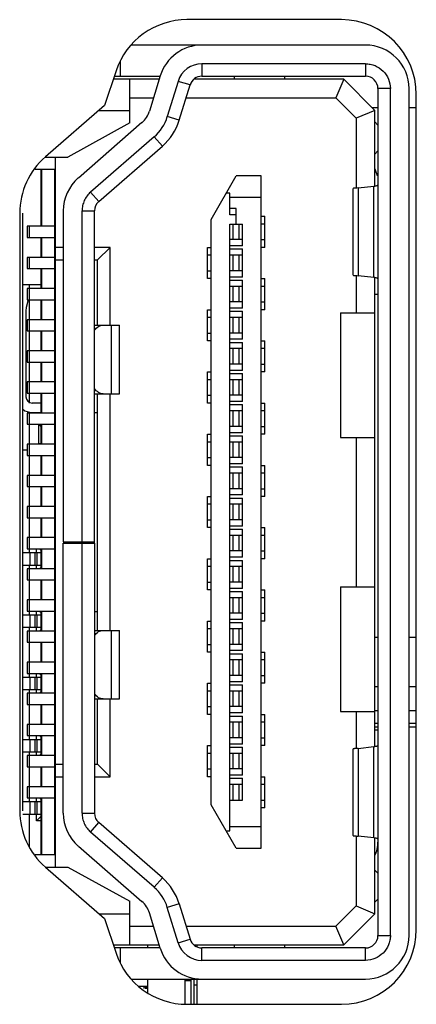
# Model space of a CAD drawing. Units: millimetres. Extents: x -1626 to 6674, y 0 to 4032.
# Drawn here: x 2173 to 2179, y 1605 to 1620 of the extents above; entities that cross this region are included whole.
import ezdxf

# ---------------------------------------------------------------- set-up
doc = ezdxf.new("R2010")
doc.units = ezdxf.units.MM
for name, color, linetype in [('004_036_0001DXF_CONTINUOUS_LINE', 7, 'Continuous'), ('004_036_0002DXF_CONTINUOUS_LINE', 7, 'Continuous'), ('004_036_0004DXF_CONTINUOUS_LINE', 7, 'Continuous'), ('K65VD-BO9051DXF_CONTINUOUS_LINE', 7, 'Continuous'), ('L75EG-CS2350DXF_CONTINUOUS_LINE', 7, 'Continuous'), ('T_958_BOARD_DXF_CONTINUOUS_LINE', 7, 'Continuous'), ('WANGKOU_STP_DXF_CONTINUOUS_LINE', 7, 'Continuous')]:
    doc.layers.add(name, color=color, linetype=linetype)

msp = doc.modelspace()

# ---------------------------------------------------------------- linework, layer by layer
at = {"layer": '004_036_0001DXF_CONTINUOUS_LINE', "color": 0, "linetype": 'Continuous'}
for p, q in [((2173.039, 1614.122), (2173.039, 1614.132)), ((2173.039, 1613.942), (2173.039, 1613.622)), ((2173.084, 1613.907), (2173.049, 1613.942)), ((2172.789, 1613.532), (2172.856, 1613.532)), ((2173.039, 1613.632), (2173.084, 1613.632)), ((2172.889, 1613.442), (2172.889, 1613.122)), ((2172.889, 1612.942), (2172.889, 1612.622)), ((2172.889, 1612.442), (2172.889, 1612.122)), ((2172.889, 1611.942), (2172.889, 1611.882)), ((2173.009, 1611.882), (2173.009, 1611.942)), ((2173.059, 1611.942), (2173.084, 1611.917)), ((2172.789, 1611.882), (2173.084, 1611.882)), ((2172.909, 1611.682), (2172.909, 1611.882)), ((2172.989, 1611.682), (2172.989, 1611.882)), ((2173.02, 1611.682), (2173.02, 1611.882)), ((2172.789, 1611.682), (2173.084, 1611.682)), ((2172.889, 1611.682), (2172.889, 1611.622)), ((2173.009, 1611.622), (2173.009, 1611.682)), ((2173.059, 1611.622), (2173.084, 1611.648)), ((2172.889, 1611.442), (2172.889, 1611.122)), ((2172.789, 1610.882), (2173.084, 1610.882)), ((2172.889, 1610.942), (2172.889, 1610.882)), ((2172.909, 1610.682), (2172.909, 1610.882)), ((2172.989, 1610.682), (2172.989, 1610.882)), ((2173.009, 1610.882), (2173.009, 1610.942)), ((2173.02, 1610.682), (2173.02, 1610.882)), ((2173.059, 1610.942), (2173.084, 1610.917)), ((2172.789, 1610.682), (2173.084, 1610.682)), ((2172.889, 1610.682), (2172.889, 1610.622)), ((2173.009, 1610.622), (2173.009, 1610.682)), ((2173.059, 1610.622), (2173.084, 1610.648)), ((2172.889, 1610.442), (2172.889, 1610.122)), ((2172.789, 1609.882), (2173.084, 1609.882)), ((2172.889, 1609.942), (2172.889, 1609.882)), ((2172.909, 1609.682), (2172.909, 1609.882)), ((2172.989, 1609.682), (2172.989, 1609.882)), ((2173.009, 1609.882), (2173.009, 1609.942)), ((2173.02, 1609.682), (2173.02, 1609.882)), ((2173.059, 1609.942), (2173.084, 1609.917)), ((2172.789, 1609.682), (2173.084, 1609.682)), ((2172.889, 1609.682), (2172.889, 1609.622)), ((2173.009, 1609.622), (2173.009, 1609.682)), ((2173.059, 1609.622), (2173.084, 1609.648)), ((2172.889, 1609.442), (2172.889, 1609.122)), ((2172.889, 1608.942), (2172.889, 1608.882)), ((2173.009, 1608.882), (2173.009, 1608.942)), ((2173.059, 1608.942), (2173.084, 1608.917)), ((2172.789, 1608.882), (2173.084, 1608.882)), ((2172.909, 1608.682), (2172.909, 1608.882)), ((2172.989, 1608.682), (2172.989, 1608.882)), ((2173.02, 1608.682), (2173.02, 1608.882)), ((2172.789, 1608.682), (2173.084, 1608.682)), ((2172.889, 1608.682), (2172.889, 1608.622)), ((2173.009, 1608.622), (2173.009, 1608.682)), ((2173.059, 1608.622), (2173.084, 1608.648)), ((2172.889, 1608.442), (2172.889, 1608.122)), ((2172.789, 1607.882), (2173.084, 1607.882)), ((2172.889, 1607.942), (2172.889, 1607.882)), ((2172.909, 1607.682), (2172.909, 1607.882)), ((2172.989, 1607.682), (2172.989, 1607.882)), ((2173.009, 1607.882), (2173.009, 1607.942)), ((2173.02, 1607.682), (2173.02, 1607.882)), ((2173.059, 1607.942), (2173.084, 1607.917)), ((2172.789, 1607.682), (2173.084, 1607.682)), ((2172.889, 1607.682), (2172.889, 1607.157)), ((2173.009, 1607.572), (2173.009, 1607.682)), ((2173.009, 1607.572), (2173.084, 1607.648)), ((2173.084, 1607.572), (2173.009, 1607.572)), ((2174.789, 1605.582), (2174.789, 1605.532)), ((2174.789, 1605.032), (2174.789, 1604.81)), ((2175.389, 1605.032), (2175.389, 1604.63)), ((2175.489, 1605.002), (2175.389, 1605.002)), ((2175.489, 1604.627), (2175.489, 1605.032)), ((2174.789, 1604.912), (2174.649, 1604.912)), ((2174.739, 1604.882), (2174.739, 1604.912)), ((2174.789, 1604.902), (2174.739, 1604.902)), ((2174.789, 1604.882), (2174.755, 1604.882))]:
    msp.add_line(p, q, dxfattribs=at)
at = {"layer": '004_036_0002DXF_CONTINUOUS_LINE', "color": 0, "linetype": 'Continuous'}
for p, q in [((2173.084, 1616.182), (2172.789, 1616.182)), ((2172.889, 1616.182), (2172.889, 1616.122)), ((2172.875, 1615.942), (2172.844, 1615.82)), ((2172.839, 1615.782), (2172.839, 1614.382)), ((2173.089, 1614.282), (2172.939, 1614.282)), ((2172.939, 1614.132), (2173.089, 1614.132))]:
    msp.add_line(p, q, dxfattribs=at)
for centre, radius, start, end in [((2172.989, 1615.782), 0.15, 165.441, 179.9999), ((2172.939, 1614.382), 0.1, 180, 270), ((2172.939, 1614.382), 0.25, 233.1073, 270)]:
    msp.add_arc(centre, radius, start, end, dxfattribs=at)
at = {"layer": '004_036_0004DXF_CONTINUOUS_LINE', "color": 0, "linetype": 'Continuous'}
for p, q in [((2178.289, 1620.032), (2174.525, 1620.032)), ((2174.352, 1619.775), (2174.352, 1619.532)), ((2178.289, 1619.732), (2175.664, 1619.732)), ((2175.664, 1619.732), (2175.664, 1619.533)), ((2178.289, 1619.732), (2178.289, 1619.532)), ((2174.257, 1619.532), (2174.993, 1619.532)), ((2174.995, 1619.537), (2174.821, 1618.971)), ((2175.664, 1619.532), (2178.289, 1619.532)), ((2176.189, 1619.482), (2176.189, 1619.532)), ((2176.989, 1619.532), (2176.989, 1619.482)), ((2174.978, 1619.482), (2174.24, 1619.482)), ((2174.509, 1618.782), (2174.509, 1619.482)), ((2175.282, 1619.449), (2175.108, 1618.883)), ((2175.473, 1619.391), (2175.282, 1619.449)), ((2175.3, 1618.824), (2175.473, 1619.391)), ((2177.939, 1619.482), (2175.532, 1619.482)), ((2177.939, 1619.482), (2177.815, 1619.182)), ((2177.939, 1619.482), (2178.439, 1618.982)), ((2178.689, 1619.332), (2178.489, 1619.332)), ((2178.489, 1619.332), (2178.489, 1605.732)), ((2178.689, 1605.732), (2178.689, 1619.332)), ((2178.989, 1605.732), (2178.989, 1619.332)), ((2174.509, 1619.182), (2174.886, 1619.182)), ((2175.409, 1619.182), (2177.815, 1619.182)), ((2177.815, 1619.182), (2178.139, 1618.858)), ((2174.009, 1618.982), (2174.509, 1618.982)), ((2178.439, 1618.982), (2178.139, 1618.858)), ((2178.439, 1617.768), (2178.439, 1618.982)), ((2174.509, 1618.782), (2173.509, 1618.232)), ((2174.701, 1618.786), (2173.68, 1617.897)), ((2175.299, 1618.824), (2175.108, 1618.883)), ((2178.139, 1618.858), (2178.139, 1617.735)), ((2178.489, 1618.747), (2178.439, 1618.797)), ((2174.898, 1618.559), (2173.877, 1617.671)), ((2175.029, 1618.408), (2174.898, 1618.559)), ((2174.008, 1617.52), (2175.029, 1618.408)), ((2178.439, 1618.282), (2178.489, 1618.332)), ((2173.151, 1618.232), (2173.509, 1618.232)), ((2173.309, 1618.232), (2173.309, 1606.832)), ((2173.309, 1618.032), (2172.989, 1618.032)), ((2173.084, 1617.122), (2173.084, 1618.032)), ((2173.096, 1617.122), (2173.096, 1618.032)), ((2173.296, 1618.032), (2173.296, 1607.032)), ((2178.476, 1617.944), (2178.486, 1617.946)), ((2175.814, 1617.232), (2176.214, 1617.932)), ((2176.614, 1617.932), (2176.214, 1617.932)), ((2176.614, 1607.132), (2176.614, 1617.932)), ((2173.876, 1617.671), (2174.008, 1617.52)), ((2176.114, 1617.652), (2176.054, 1617.652)), ((2176.114, 1617.307), (2176.114, 1617.652)), ((2178.09, 1616.336), (2178.09, 1617.729)), ((2178.17, 1617.737), (2178.422, 1617.765)), ((2178.17, 1617.737), (2178.17, 1616.328)), ((2178.422, 1616.3), (2178.422, 1617.765)), ((2176.614, 1617.582), (2176.114, 1617.582)), ((2173.439, 1617.369), (2173.439, 1612.052)), ((2173.739, 1617.369), (2173.939, 1617.369)), ((2173.739, 1612.052), (2173.739, 1617.369)), ((2173.939, 1612.032), (2173.939, 1617.369)), ((2176.214, 1617.407), (2176.114, 1617.407)), ((2176.214, 1617.157), (2176.214, 1617.407)), ((2175.814, 1607.832), (2175.814, 1617.232)), ((2176.214, 1617.307), (2176.114, 1617.307)), ((2176.114, 1617.157), (2176.314, 1617.157)), ((2176.114, 1607.412), (2176.114, 1617.157)), ((2176.164, 1616.907), (2176.164, 1617.157)), ((2176.264, 1616.907), (2176.264, 1617.157)), ((2176.314, 1616.807), (2176.314, 1617.157)), ((2176.614, 1617.282), (2176.674, 1617.282)), ((2176.674, 1617.157), (2176.614, 1617.157)), ((2176.674, 1616.782), (2176.674, 1617.282)), ((2173.309, 1617.122), (2172.856, 1617.122)), ((2172.856, 1617.122), (2172.856, 1616.942)), ((2172.896, 1616.942), (2172.896, 1617.122)), ((2172.856, 1616.942), (2173.309, 1616.942)), ((2173.084, 1616.622), (2173.084, 1616.942)), ((2173.096, 1616.622), (2173.096, 1616.942)), ((2176.314, 1616.907), (2176.114, 1616.907)), ((2176.614, 1616.907), (2176.674, 1616.907)), ((2173.439, 1616.782), (2173.309, 1616.782)), ((2174.189, 1616.782), (2173.939, 1616.782)), ((2173.989, 1616.582), (2174.189, 1616.782)), ((2174.189, 1615.534), (2174.189, 1616.782)), ((2175.754, 1616.782), (2175.814, 1616.782)), ((2175.754, 1616.282), (2175.754, 1616.782)), ((2176.314, 1616.807), (2176.114, 1616.807)), ((2176.114, 1616.757), (2176.314, 1616.757)), ((2176.314, 1616.307), (2176.314, 1616.757)), ((2176.674, 1616.782), (2176.614, 1616.782)), ((2173.309, 1616.622), (2172.856, 1616.622)), ((2172.856, 1616.622), (2172.856, 1616.442)), ((2172.896, 1616.442), (2172.896, 1616.622)), ((2173.309, 1616.582), (2173.439, 1616.582)), ((2173.939, 1616.582), (2173.989, 1616.582)), ((2173.989, 1615.534), (2173.989, 1616.582)), ((2175.814, 1616.657), (2175.754, 1616.657)), ((2176.314, 1616.657), (2176.114, 1616.657)), ((2176.164, 1616.407), (2176.164, 1616.657)), ((2176.264, 1616.407), (2176.264, 1616.657)), ((2172.856, 1616.442), (2173.309, 1616.442)), ((2173.084, 1616.122), (2173.084, 1616.442)), ((2173.096, 1616.122), (2173.096, 1616.442)), ((2175.754, 1616.407), (2175.814, 1616.407)), ((2176.314, 1616.407), (2176.114, 1616.407)), ((2175.814, 1616.282), (2175.754, 1616.282)), ((2176.314, 1616.307), (2176.114, 1616.307)), ((2176.114, 1616.257), (2176.314, 1616.257)), ((2176.314, 1615.807), (2176.314, 1616.257)), ((2176.614, 1616.282), (2176.674, 1616.282)), ((2176.674, 1615.782), (2176.674, 1616.282)), ((2178.139, 1616.33), (2178.139, 1615.732)), ((2178.422, 1616.3), (2178.17, 1616.328)), ((2178.439, 1608.768), (2178.439, 1616.297)), ((2173.309, 1616.122), (2172.856, 1616.122)), ((2172.856, 1616.122), (2172.856, 1615.942)), ((2172.896, 1615.942), (2172.896, 1616.122)), ((2176.314, 1616.157), (2176.114, 1616.157)), ((2176.164, 1615.907), (2176.164, 1616.157)), ((2176.264, 1615.907), (2176.264, 1616.157)), ((2176.674, 1616.157), (2176.614, 1616.157)), ((2172.856, 1615.942), (2173.309, 1615.942)), ((2173.084, 1615.622), (2173.084, 1615.942)), ((2173.096, 1615.622), (2173.096, 1615.942)), ((2176.314, 1615.907), (2176.114, 1615.907)), ((2176.614, 1615.907), (2176.674, 1615.907)), ((2178.439, 1616.032), (2178.489, 1616.032)), ((2175.754, 1615.782), (2175.814, 1615.782)), ((2175.754, 1615.282), (2175.754, 1615.782)), ((2176.314, 1615.807), (2176.114, 1615.807)), ((2176.114, 1615.757), (2176.314, 1615.757)), ((2176.314, 1615.307), (2176.314, 1615.757)), ((2176.674, 1615.782), (2176.614, 1615.782)), ((2177.889, 1615.732), (2178.439, 1615.732)), ((2177.889, 1615.732), (2177.889, 1613.732)), ((2173.309, 1615.622), (2172.856, 1615.622)), ((2172.856, 1615.622), (2172.856, 1615.442)), ((2172.896, 1615.442), (2172.896, 1615.622)), ((2175.814, 1615.657), (2175.754, 1615.657)), ((2176.314, 1615.657), (2176.114, 1615.657)), ((2176.164, 1615.407), (2176.164, 1615.657)), ((2176.264, 1615.407), (2176.264, 1615.657)), ((2172.856, 1615.442), (2173.309, 1615.442)), ((2173.084, 1615.122), (2173.084, 1615.442)), ((2173.096, 1615.122), (2173.096, 1615.442)), ((2173.939, 1615.534), (2174.339, 1615.534)), ((2174.212, 1614.432), (2174.212, 1615.534)), ((2174.339, 1614.432), (2174.339, 1615.534)), ((2175.754, 1615.407), (2175.814, 1615.407)), ((2175.814, 1615.282), (2175.754, 1615.282)), ((2176.314, 1615.407), (2176.114, 1615.407)), ((2176.314, 1615.307), (2176.114, 1615.307)), ((2176.114, 1615.257), (2176.314, 1615.257)), ((2176.314, 1614.807), (2176.314, 1615.257)), ((2176.614, 1615.282), (2176.674, 1615.282)), ((2176.674, 1614.782), (2176.674, 1615.282)), ((2173.309, 1615.122), (2172.856, 1615.122)), ((2172.856, 1615.122), (2172.856, 1614.942)), ((2172.896, 1614.942), (2172.896, 1615.122)), ((2176.314, 1615.157), (2176.114, 1615.157)), ((2176.164, 1614.907), (2176.164, 1615.157)), ((2176.264, 1614.907), (2176.264, 1615.157)), ((2176.674, 1615.157), (2176.614, 1615.157)), ((2172.856, 1614.942), (2173.309, 1614.942)), ((2173.084, 1614.622), (2173.084, 1614.942)), ((2173.096, 1614.622), (2173.096, 1614.942)), ((2175.754, 1614.782), (2175.814, 1614.782)), ((2175.754, 1614.282), (2175.754, 1614.782)), ((2176.314, 1614.907), (2176.114, 1614.907)), ((2176.314, 1614.807), (2176.114, 1614.807)), ((2176.614, 1614.907), (2176.674, 1614.907)), ((2176.674, 1614.782), (2176.614, 1614.782)), ((2173.309, 1614.622), (2172.856, 1614.622)), ((2172.856, 1614.622), (2172.856, 1614.442)), ((2172.896, 1614.442), (2172.896, 1614.622)), ((2175.814, 1614.657), (2175.754, 1614.657)), ((2176.114, 1614.757), (2176.314, 1614.757)), ((2176.314, 1614.657), (2176.114, 1614.657)), ((2176.164, 1614.407), (2176.164, 1614.657)), ((2176.264, 1614.407), (2176.264, 1614.657)), ((2176.314, 1614.307), (2176.314, 1614.757)), ((2172.856, 1614.442), (2173.309, 1614.442)), ((2173.084, 1614.122), (2173.084, 1614.442)), ((2173.096, 1614.122), (2173.096, 1614.442)), ((2173.939, 1614.432), (2174.339, 1614.432)), ((2173.989, 1610.632), (2173.989, 1614.432)), ((2174.189, 1610.632), (2174.189, 1614.432)), ((2175.754, 1614.407), (2175.814, 1614.407)), ((2176.314, 1614.407), (2176.114, 1614.407)), ((2176.314, 1614.307), (2176.114, 1614.307)), ((2175.814, 1614.282), (2175.754, 1614.282)), ((2176.114, 1614.257), (2176.314, 1614.257)), ((2176.314, 1614.157), (2176.114, 1614.157)), ((2176.164, 1613.907), (2176.164, 1614.157)), ((2176.264, 1613.907), (2176.264, 1614.157)), ((2176.314, 1613.807), (2176.314, 1614.257)), ((2176.614, 1614.282), (2176.674, 1614.282)), ((2176.674, 1614.157), (2176.614, 1614.157)), ((2176.674, 1613.782), (2176.674, 1614.282)), ((2173.309, 1614.122), (2172.856, 1614.122)), ((2172.856, 1614.122), (2172.856, 1613.942)), ((2172.896, 1613.942), (2172.896, 1614.122)), ((2173.939, 1614.132), (2173.989, 1614.132)), ((2172.856, 1613.942), (2173.309, 1613.942)), ((2173.084, 1613.622), (2173.084, 1613.942)), ((2173.096, 1613.622), (2173.096, 1613.942)), ((2176.314, 1613.907), (2176.114, 1613.907)), ((2176.614, 1613.907), (2176.674, 1613.907)), ((2175.754, 1613.782), (2175.814, 1613.782)), ((2175.754, 1613.282), (2175.754, 1613.782)), ((2176.314, 1613.807), (2176.114, 1613.807)), ((2176.114, 1613.757), (2176.314, 1613.757)), ((2176.314, 1613.307), (2176.314, 1613.757)), ((2176.674, 1613.782), (2176.614, 1613.782)), ((2177.889, 1613.732), (2178.439, 1613.732)), ((2178.139, 1613.732), (2178.139, 1611.332)), ((2173.309, 1613.622), (2172.856, 1613.622)), ((2172.856, 1613.622), (2172.856, 1613.442)), ((2172.896, 1613.442), (2172.896, 1613.622)), ((2175.814, 1613.657), (2175.754, 1613.657)), ((2176.314, 1613.657), (2176.114, 1613.657)), ((2176.164, 1613.407), (2176.164, 1613.657)), ((2176.264, 1613.407), (2176.264, 1613.657)), ((2172.856, 1613.442), (2173.309, 1613.442)), ((2173.084, 1613.122), (2173.084, 1613.442)), ((2173.096, 1613.122), (2173.096, 1613.442)), ((2175.754, 1613.407), (2175.814, 1613.407)), ((2176.314, 1613.407), (2176.114, 1613.407)), ((2175.814, 1613.282), (2175.754, 1613.282)), ((2176.314, 1613.307), (2176.114, 1613.307)), ((2176.114, 1613.257), (2176.314, 1613.257)), ((2176.314, 1612.807), (2176.314, 1613.257)), ((2176.614, 1613.282), (2176.674, 1613.282)), ((2176.674, 1612.782), (2176.674, 1613.282)), ((2173.309, 1613.122), (2172.856, 1613.122)), ((2172.856, 1613.122), (2172.856, 1612.942)), ((2172.896, 1612.942), (2172.896, 1613.122)), ((2176.314, 1613.157), (2176.114, 1613.157)), ((2176.164, 1612.907), (2176.164, 1613.157)), ((2176.264, 1612.907), (2176.264, 1613.157)), ((2176.674, 1613.157), (2176.614, 1613.157)), ((2172.856, 1612.942), (2173.309, 1612.942)), ((2173.084, 1612.622), (2173.084, 1612.942)), ((2173.096, 1612.622), (2173.096, 1612.942)), ((2176.314, 1612.907), (2176.114, 1612.907)), ((2176.614, 1612.907), (2176.674, 1612.907)), ((2175.754, 1612.782), (2175.814, 1612.782)), ((2175.754, 1612.282), (2175.754, 1612.782)), ((2176.314, 1612.807), (2176.114, 1612.807)), ((2176.114, 1612.757), (2176.314, 1612.757)), ((2176.314, 1612.307), (2176.314, 1612.757)), ((2176.674, 1612.782), (2176.614, 1612.782)), ((2173.309, 1612.622), (2172.856, 1612.622)), ((2172.856, 1612.622), (2172.856, 1612.442)), ((2172.896, 1612.442), (2172.896, 1612.622)), ((2175.814, 1612.657), (2175.754, 1612.657)), ((2176.314, 1612.657), (2176.114, 1612.657)), ((2176.164, 1612.407), (2176.164, 1612.657)), ((2176.264, 1612.407), (2176.264, 1612.657)), ((2172.856, 1612.442), (2173.309, 1612.442)), ((2173.084, 1612.122), (2173.084, 1612.442)), ((2173.096, 1612.122), (2173.096, 1612.442)), ((2175.754, 1612.407), (2175.814, 1612.407)), ((2175.814, 1612.282), (2175.754, 1612.282)), ((2176.314, 1612.407), (2176.114, 1612.407)), ((2176.314, 1612.307), (2176.114, 1612.307)), ((2176.114, 1612.257), (2176.314, 1612.257)), ((2176.314, 1611.807), (2176.314, 1612.257)), ((2176.614, 1612.282), (2176.674, 1612.282)), ((2176.674, 1611.782), (2176.674, 1612.282)), ((2173.309, 1612.122), (2172.856, 1612.122)), ((2172.856, 1612.122), (2172.856, 1611.942)), ((2172.896, 1611.942), (2172.896, 1612.122)), ((2176.314, 1612.157), (2176.114, 1612.157)), ((2176.164, 1611.907), (2176.164, 1612.157)), ((2176.264, 1611.907), (2176.264, 1612.157)), ((2176.674, 1612.157), (2176.614, 1612.157)), ((2172.856, 1611.942), (2173.309, 1611.942)), ((2173.084, 1611.622), (2173.084, 1611.942)), ((2173.096, 1611.622), (2173.096, 1611.942)), ((2173.439, 1612.052), (2173.939, 1612.052)), ((2173.439, 1612.032), (2173.939, 1612.032)), ((2173.439, 1607.696), (2173.439, 1612.032)), ((2173.739, 1607.696), (2173.739, 1612.032)), ((2173.939, 1612.032), (2173.939, 1607.696)), ((2175.754, 1611.782), (2175.814, 1611.782)), ((2175.754, 1611.282), (2175.754, 1611.782)), ((2176.314, 1611.907), (2176.114, 1611.907)), ((2176.314, 1611.807), (2176.114, 1611.807)), ((2176.614, 1611.907), (2176.674, 1611.907)), ((2176.674, 1611.782), (2176.614, 1611.782)), ((2173.309, 1611.622), (2172.856, 1611.622)), ((2172.856, 1611.622), (2172.856, 1611.442)), ((2172.896, 1611.442), (2172.896, 1611.622)), ((2175.814, 1611.657), (2175.754, 1611.657)), ((2176.114, 1611.757), (2176.314, 1611.757)), ((2176.314, 1611.657), (2176.114, 1611.657)), ((2176.164, 1611.407), (2176.164, 1611.657)), ((2176.264, 1611.407), (2176.264, 1611.657)), ((2176.314, 1611.307), (2176.314, 1611.757)), ((2172.856, 1611.442), (2173.309, 1611.442)), ((2173.084, 1611.122), (2173.084, 1611.442)), ((2173.096, 1611.122), (2173.096, 1611.442)), ((2175.754, 1611.407), (2175.814, 1611.407)), ((2176.314, 1611.407), (2176.114, 1611.407)), ((2176.314, 1611.307), (2176.114, 1611.307)), ((2177.889, 1611.332), (2178.439, 1611.332)), ((2177.889, 1611.332), (2177.889, 1609.332)), ((2175.814, 1611.282), (2175.754, 1611.282)), ((2176.114, 1611.257), (2176.314, 1611.257)), ((2176.314, 1611.157), (2176.114, 1611.157)), ((2176.164, 1610.907), (2176.164, 1611.157)), ((2176.264, 1610.907), (2176.264, 1611.157)), ((2176.314, 1610.807), (2176.314, 1611.257)), ((2176.614, 1611.282), (2176.674, 1611.282)), ((2176.674, 1611.157), (2176.614, 1611.157)), ((2176.674, 1610.782), (2176.674, 1611.282)), ((2173.309, 1611.122), (2172.856, 1611.122)), ((2172.856, 1611.122), (2172.856, 1610.942)), ((2172.896, 1610.942), (2172.896, 1611.122)), ((2172.856, 1610.942), (2173.309, 1610.942)), ((2173.084, 1610.622), (2173.084, 1610.942)), ((2173.096, 1610.622), (2173.096, 1610.942)), ((2173.989, 1610.932), (2173.939, 1610.932)), ((2176.314, 1610.907), (2176.114, 1610.907)), ((2176.614, 1610.907), (2176.674, 1610.907)), ((2175.754, 1610.782), (2175.814, 1610.782)), ((2175.754, 1610.282), (2175.754, 1610.782)), ((2176.314, 1610.807), (2176.114, 1610.807)), ((2176.114, 1610.757), (2176.314, 1610.757)), ((2176.314, 1610.307), (2176.314, 1610.757)), ((2176.674, 1610.782), (2176.614, 1610.782)), ((2173.309, 1610.622), (2172.856, 1610.622)), ((2172.856, 1610.622), (2172.856, 1610.442)), ((2172.896, 1610.442), (2172.896, 1610.622)), ((2173.939, 1610.632), (2174.339, 1610.632)), ((2174.212, 1609.531), (2174.212, 1610.632)), ((2174.339, 1609.531), (2174.339, 1610.632)), ((2175.814, 1610.657), (2175.754, 1610.657)), ((2176.314, 1610.657), (2176.114, 1610.657)), ((2176.164, 1610.407), (2176.164, 1610.657)), ((2176.264, 1610.407), (2176.264, 1610.657)), ((2172.856, 1610.442), (2173.309, 1610.442)), ((2173.084, 1610.122), (2173.084, 1610.442)), ((2173.096, 1610.122), (2173.096, 1610.442)), ((2175.754, 1610.407), (2175.814, 1610.407)), ((2176.314, 1610.407), (2176.114, 1610.407)), ((2175.814, 1610.282), (2175.754, 1610.282)), ((2176.314, 1610.307), (2176.114, 1610.307)), ((2176.114, 1610.257), (2176.314, 1610.257)), ((2176.314, 1609.807), (2176.314, 1610.257)), ((2176.614, 1610.282), (2176.674, 1610.282)), ((2176.674, 1609.782), (2176.674, 1610.282)), ((2173.309, 1610.122), (2172.856, 1610.122)), ((2172.856, 1610.122), (2172.856, 1609.942)), ((2172.896, 1609.942), (2172.896, 1610.122)), ((2176.314, 1610.157), (2176.114, 1610.157)), ((2176.164, 1609.907), (2176.164, 1610.157)), ((2176.264, 1609.907), (2176.264, 1610.157)), ((2176.674, 1610.157), (2176.614, 1610.157)), ((2172.856, 1609.942), (2173.309, 1609.942)), ((2173.084, 1609.622), (2173.084, 1609.942)), ((2173.096, 1609.622), (2173.096, 1609.942)), ((2176.314, 1609.907), (2176.114, 1609.907)), ((2176.614, 1609.907), (2176.674, 1609.907)), ((2175.754, 1609.782), (2175.814, 1609.782)), ((2175.754, 1609.282), (2175.754, 1609.782)), ((2176.314, 1609.807), (2176.114, 1609.807)), ((2176.114, 1609.757), (2176.314, 1609.757)), ((2176.314, 1609.307), (2176.314, 1609.757)), ((2176.674, 1609.782), (2176.614, 1609.782)), ((2178.439, 1609.732), (2178.489, 1609.732)), ((2178.989, 1609.732), (2179.104, 1609.732)), ((2173.309, 1609.622), (2172.856, 1609.622)), ((2172.856, 1609.622), (2172.856, 1609.442)), ((2172.896, 1609.442), (2172.896, 1609.622)), ((2175.814, 1609.657), (2175.754, 1609.657)), ((2176.314, 1609.657), (2176.114, 1609.657)), ((2176.164, 1609.407), (2176.164, 1609.657)), ((2176.264, 1609.407), (2176.264, 1609.657)), ((2172.856, 1609.442), (2173.309, 1609.442)), ((2173.084, 1609.122), (2173.084, 1609.442)), ((2173.096, 1609.122), (2173.096, 1609.442)), ((2173.939, 1609.531), (2174.339, 1609.531)), ((2173.989, 1608.482), (2173.989, 1609.531)), ((2174.189, 1608.282), (2174.189, 1609.531)), ((2175.754, 1609.407), (2175.814, 1609.407)), ((2176.314, 1609.407), (2176.114, 1609.407)), ((2175.814, 1609.282), (2175.754, 1609.282)), ((2176.314, 1609.307), (2176.114, 1609.307)), ((2176.114, 1609.257), (2176.314, 1609.257)), ((2176.314, 1608.807), (2176.314, 1609.257)), ((2176.614, 1609.282), (2176.674, 1609.282)), ((2176.674, 1608.782), (2176.674, 1609.282)), ((2177.889, 1609.332), (2178.439, 1609.332)), ((2178.139, 1609.332), (2178.139, 1608.735)), ((2178.489, 1609.342), (2178.439, 1609.342)), ((2179.104, 1609.342), (2178.989, 1609.342)), ((2173.309, 1609.122), (2172.856, 1609.122)), ((2172.856, 1609.122), (2172.856, 1608.942)), ((2172.896, 1608.942), (2172.896, 1609.122)), ((2176.314, 1609.157), (2176.114, 1609.157)), ((2176.164, 1608.907), (2176.164, 1609.157)), ((2176.264, 1608.907), (2176.264, 1609.157)), ((2176.674, 1609.157), (2176.614, 1609.157)), ((2178.439, 1609.142), (2178.489, 1609.142)), ((2178.989, 1609.142), (2179.104, 1609.142)), ((2172.856, 1608.942), (2173.309, 1608.942)), ((2173.084, 1608.622), (2173.084, 1608.942)), ((2173.096, 1608.622), (2173.096, 1608.942)), ((2178.439, 1609.082), (2178.489, 1609.082)), ((2178.489, 1609.032), (2178.439, 1609.032)), ((2178.989, 1609.082), (2179.104, 1609.082)), ((2175.754, 1608.782), (2175.814, 1608.782)), ((2175.754, 1608.282), (2175.754, 1608.782)), ((2176.314, 1608.907), (2176.114, 1608.907)), ((2176.314, 1608.807), (2176.114, 1608.807)), ((2176.614, 1608.907), (2176.674, 1608.907)), ((2176.674, 1608.782), (2176.614, 1608.782)), ((2173.309, 1608.622), (2172.856, 1608.622)), ((2172.856, 1608.622), (2172.856, 1608.442)), ((2172.896, 1608.442), (2172.896, 1608.622)), ((2175.814, 1608.657), (2175.754, 1608.657)), ((2176.114, 1608.757), (2176.314, 1608.757)), ((2176.314, 1608.657), (2176.114, 1608.657)), ((2176.164, 1608.407), (2176.164, 1608.657)), ((2176.264, 1608.407), (2176.264, 1608.657)), ((2176.314, 1608.307), (2176.314, 1608.757)), ((2178.09, 1607.336), (2178.09, 1608.729)), ((2178.17, 1608.737), (2178.422, 1608.765)), ((2178.17, 1608.737), (2178.17, 1607.328)), ((2178.422, 1607.3), (2178.422, 1608.765)), ((2173.309, 1608.482), (2173.439, 1608.482)), ((2173.939, 1608.482), (2173.989, 1608.482)), ((2173.989, 1608.482), (2174.189, 1608.282)), ((2172.856, 1608.442), (2173.309, 1608.442)), ((2173.084, 1608.122), (2173.084, 1608.442)), ((2173.096, 1608.122), (2173.096, 1608.442)), ((2175.754, 1608.407), (2175.814, 1608.407)), ((2176.314, 1608.407), (2176.114, 1608.407)), ((2176.314, 1608.307), (2176.114, 1608.307)), ((2173.309, 1608.282), (2173.439, 1608.282)), ((2173.939, 1608.282), (2174.189, 1608.282)), ((2175.814, 1608.282), (2175.754, 1608.282)), ((2176.114, 1608.257), (2176.314, 1608.257)), ((2176.314, 1608.157), (2176.114, 1608.157)), ((2176.164, 1607.907), (2176.164, 1608.157)), ((2176.264, 1607.907), (2176.264, 1608.157)), ((2176.314, 1607.907), (2176.314, 1608.257)), ((2176.614, 1608.282), (2176.674, 1608.282)), ((2176.674, 1608.157), (2176.614, 1608.157)), ((2176.674, 1607.782), (2176.674, 1608.282)), ((2173.309, 1608.122), (2172.856, 1608.122)), ((2172.856, 1608.122), (2172.856, 1607.942)), ((2172.896, 1607.942), (2172.896, 1608.122)), ((2172.856, 1607.942), (2173.309, 1607.942)), ((2173.084, 1607.032), (2173.084, 1607.942)), ((2173.096, 1607.032), (2173.096, 1607.942)), ((2176.214, 1607.132), (2175.814, 1607.832)), ((2176.114, 1607.907), (2176.314, 1607.907)), ((2176.614, 1607.907), (2176.674, 1607.907)), ((2173.739, 1607.696), (2173.939, 1607.696)), ((2176.674, 1607.782), (2176.614, 1607.782)), ((2173.876, 1607.394), (2174.008, 1607.545)), ((2175.029, 1606.657), (2174.008, 1607.545)), ((2174.898, 1606.506), (2173.876, 1607.394)), ((2176.054, 1607.412), (2176.114, 1607.412)), ((2176.114, 1607.482), (2176.614, 1607.482)), ((2178.139, 1607.33), (2178.139, 1606.207)), ((2178.422, 1607.3), (2178.17, 1607.328)), ((2178.439, 1606.082), (2178.439, 1607.297)), ((2172.989, 1607.032), (2173.309, 1607.032)), ((2173.68, 1607.167), (2174.701, 1606.279)), ((2176.214, 1607.132), (2176.614, 1607.132)), ((2178.486, 1607.119), (2178.476, 1607.121)), ((2173.151, 1606.832), (2173.509, 1606.832)), ((2173.509, 1606.832), (2174.509, 1606.282)), ((2178.489, 1606.732), (2178.439, 1606.782)), ((2174.898, 1606.506), (2175.029, 1606.657)), ((2174.509, 1605.582), (2174.509, 1606.282)), ((2178.439, 1606.268), (2178.489, 1606.318)), ((2174.995, 1605.528), (2174.821, 1606.094)), ((2175.299, 1606.241), (2175.108, 1606.182)), ((2175.282, 1605.616), (2175.108, 1606.182)), ((2175.299, 1606.241), (2175.473, 1605.674)), ((2178.139, 1606.207), (2177.815, 1605.882)), ((2178.139, 1606.207), (2178.439, 1606.082)), ((2174.011, 1606.082), (2174.509, 1606.082)), ((2177.939, 1605.582), (2178.439, 1606.082)), ((2174.509, 1605.882), (2174.886, 1605.882)), ((2175.409, 1605.882), (2177.815, 1605.882)), ((2177.939, 1605.582), (2177.815, 1605.882)), ((2175.282, 1605.616), (2175.473, 1605.674)), ((2178.489, 1605.732), (2178.689, 1605.732)), ((2174.241, 1605.582), (2174.978, 1605.582)), ((2174.993, 1605.532), (2174.258, 1605.532)), ((2174.352, 1605.532), (2174.352, 1605.291)), ((2175.532, 1605.582), (2177.939, 1605.582)), ((2175.539, 1605.577), (2175.539, 1605.582)), ((2175.589, 1605.547), (2175.589, 1605.582)), ((2178.289, 1605.532), (2175.664, 1605.532)), ((2175.664, 1605.333), (2175.664, 1605.532)), ((2176.189, 1605.532), (2176.189, 1605.582)), ((2176.989, 1605.582), (2176.989, 1605.532)), ((2178.289, 1605.332), (2178.289, 1605.532)), ((2178.289, 1605.332), (2175.664, 1605.333)), ((2174.527, 1605.032), (2178.289, 1605.032)), ((2175.539, 1604.627), (2175.539, 1605.032)), ((2175.589, 1604.627), (2175.589, 1605.032)), ((2175.589, 1604.932), (2175.539, 1604.932))]:
    msp.add_line(p, q, dxfattribs=at)
for centre, radius, start, end in [((2175.664, 1619.332), 0.7, 90, 163), ((2178.289, 1619.332), 0.7, 0, 89.9999), ((2175.664, 1619.332), 0.4, 90, 162.9999), ((2175.664, 1619.332), 0.2, 90, 163), ((2178.289, 1619.332), 0.2, 0.0003, 90), ((2174.439, 1619.087), 0.4, 311, 343), ((2174.439, 1619.087), 0.7, 311, 343), ((2174.439, 1619.087), 0.9, 311, 343), ((2177.989, 1617.832), 0.5, 11.4079, 25.7877), ((2174.139, 1617.369), 0.7, 131.0001, 180), ((2178.299, 1618.585), 0.829, 278.5167, 279.716), ((2174.139, 1617.369), 0.2, 131.0007, 179.9987), ((2174.139, 1607.696), 0.7, 180.0001, 229), ((2174.139, 1607.696), 0.2, 180.0007, 228.9987), ((2178.308, 1606.537), 0.771, 80.2389, 81.5284), ((2177.989, 1607.232), 0.5, 334.2123, 0), ((2174.439, 1605.977), 0.9, 17, 49), ((2174.439, 1605.977), 0.7, 17, 49), ((2174.439, 1605.977), 0.4, 17, 49), ((2175.664, 1605.732), 0.4, 197, 269.9999), ((2175.664, 1605.732), 0.2, 197, 270), ((2178.289, 1605.732), 0.7, 270, 359.9999), ((2178.289, 1605.732), 0.2, 270.0003, 359.9995), ((2175.664, 1605.732), 0.7, 197, 270)]:
    msp.add_arc(centre, radius, start, end, dxfattribs=at)
for points, knots in [([(2178.289, 1619.732), (2178.315, 1619.732), (2178.367, 1619.727), (2178.468, 1619.697), (2178.577, 1619.621), (2178.668, 1619.49), (2178.689, 1619.384), (2178.689, 1619.332)], [0, 0, 0, 0, 0.125429, 0.250913, 0.500641, 0.750359, 1, 1, 1, 1]), ([(2178.439, 1617.768), (2178.446, 1617.769), (2178.459, 1617.772), (2178.475, 1617.776), (2178.484, 1617.779), (2178.489, 1617.783), (2178.489, 1617.785)], [0, 0, 0, 0, 0.408972, 0.709616, 0.901941, 1, 1, 1, 1]), ([(2173.877, 1617.671), (2173.855, 1617.652), (2173.817, 1617.61), (2173.773, 1617.536), (2173.746, 1617.454), (2173.739, 1617.398), (2173.739, 1617.369)], [0, 0, 0, 0, 0.250013, 0.499993, 0.749984, 1, 1, 1, 1]), ([(2178.17, 1617.737), (2178.158, 1617.736), (2178.142, 1617.735), (2178.122, 1617.734), (2178.111, 1617.733), (2178.102, 1617.732), (2178.095, 1617.731), (2178.092, 1617.73), (2178.09, 1617.729), (2178.09, 1617.729)], [0, 0, 0, 0, 0.428404, 0.599629, 0.740903, 0.851528, 0.931288, 0.980221, 1, 1, 1, 1]), ([(2178.09, 1616.336), (2178.09, 1616.335), (2178.092, 1616.335), (2178.095, 1616.334), (2178.102, 1616.333), (2178.111, 1616.332), (2178.122, 1616.331), (2178.142, 1616.33), (2178.158, 1616.329), (2178.17, 1616.328)], [0, 0, 0, 0, 0.019778, 0.068712, 0.148472, 0.259097, 0.400371, 0.571595, 1, 1, 1, 1]), ([(2178.489, 1616.28), (2178.489, 1616.282), (2178.482, 1616.287), (2178.47, 1616.291), (2178.448, 1616.295), (2178.432, 1616.298), (2178.422, 1616.3)], [0, 0, 0, 0, 0.091603, 0.283829, 0.587495, 1, 1, 1, 1]), ([(2173.939, 1615.452), (2173.957, 1615.476), (2173.988, 1615.508), (2174.04, 1615.53), (2174.065, 1615.534), (2174.078, 1615.534)], [0, 0, 0, 0, 0.537511, 0.774639, 1, 1, 1, 1]), ([(2174.078, 1614.432), (2174.065, 1614.432), (2174.04, 1614.436), (2173.988, 1614.459), (2173.957, 1614.491), (2173.939, 1614.514)], [0, 0, 0, 0, 0.225361, 0.462489, 1, 1, 1, 1]), ([(2173.939, 1610.55), (2173.957, 1610.574), (2173.988, 1610.606), (2174.04, 1610.629), (2174.065, 1610.632), (2174.078, 1610.632)], [0, 0, 0, 0, 0.537514, 0.774641, 1, 1, 1, 1]), ([(2174.078, 1609.531), (2174.065, 1609.531), (2174.04, 1609.534), (2173.988, 1609.557), (2173.957, 1609.589), (2173.939, 1609.613)], [0, 0, 0, 0, 0.225359, 0.462485, 1, 1, 1, 1]), ([(2178.422, 1608.765), (2178.432, 1608.767), (2178.448, 1608.769), (2178.47, 1608.774), (2178.482, 1608.778), (2178.489, 1608.783), (2178.489, 1608.785)], [0, 0, 0, 0, 0.412505, 0.716171, 0.908397, 1, 1, 1, 1]), ([(2178.17, 1608.737), (2178.158, 1608.736), (2178.142, 1608.735), (2178.122, 1608.734), (2178.111, 1608.733), (2178.102, 1608.732), (2178.095, 1608.731), (2178.092, 1608.73), (2178.09, 1608.729), (2178.09, 1608.729)], [0, 0, 0, 0, 0.428404, 0.599629, 0.740903, 0.851528, 0.931288, 0.980221, 1, 1, 1, 1]), ([(2173.739, 1607.696), (2173.739, 1607.667), (2173.746, 1607.611), (2173.773, 1607.529), (2173.817, 1607.455), (2173.855, 1607.413), (2173.877, 1607.394)], [0, 0, 0, 0, 0.250013, 0.499993, 0.749984, 1, 1, 1, 1]), ([(2178.09, 1607.336), (2178.09, 1607.335), (2178.092, 1607.335), (2178.095, 1607.334), (2178.102, 1607.333), (2178.111, 1607.332), (2178.122, 1607.331), (2178.142, 1607.33), (2178.158, 1607.329), (2178.17, 1607.328)], [0, 0, 0, 0, 0.019778, 0.068712, 0.148472, 0.259097, 0.400371, 0.571595, 1, 1, 1, 1]), ([(2178.489, 1607.28), (2178.489, 1607.282), (2178.484, 1607.286), (2178.475, 1607.289), (2178.459, 1607.293), (2178.446, 1607.296), (2178.439, 1607.297)], [0, 0, 0, 0, 0.098059, 0.290384, 0.591028, 1, 1, 1, 1]), ([(2178.689, 1605.732), (2178.689, 1605.706), (2178.684, 1605.654), (2178.653, 1605.554), (2178.577, 1605.444), (2178.446, 1605.353), (2178.341, 1605.333), (2178.289, 1605.333)], [0, 0, 0, 0, 0.125429, 0.250913, 0.500641, 0.750359, 1, 1, 1, 1])]:
    msp.add_open_spline(points, degree=3, knots=knots, dxfattribs=at)
at = {"layer": 'K65VD-BO9051DXF_CONTINUOUS_LINE', "color": 0, "linetype": 'Continuous'}
for p, q in [((2172.889, 1615.942), (2172.889, 1615.622)), ((2172.889, 1615.442), (2172.889, 1615.122)), ((2172.889, 1614.942), (2172.889, 1614.622)), ((2172.889, 1614.442), (2172.889, 1614.282)), ((2172.889, 1613.942), (2172.889, 1613.622))]:
    msp.add_line(p, q, dxfattribs=at)
at = {"layer": 'L75EG-CS2350DXF_CONTINUOUS_LINE', "color": 0, "linetype": 'Continuous'}
for p, q in [((2177.904, 1620.44), (2175.424, 1620.44)), ((2174.286, 1619.619), (2174.1, 1619.062)), ((2179.104, 1605.827), (2179.104, 1619.24)), ((2174.1, 1619.062), (2173.151, 1618.236)), ((2172.739, 1617.331), (2172.739, 1607.736)), ((2173.151, 1606.83), (2174.1, 1606.004)), ((2174.1, 1606.004), (2174.286, 1605.447)), ((2175.424, 1604.627), (2177.904, 1604.627))]:
    msp.add_line(p, q, dxfattribs=at)
for centre, start, end in [((2175.424, 1619.24), 90, 161.5557), ((2177.904, 1619.24), 0, 90), ((2173.939, 1617.331), 131.0337, 180), ((2173.939, 1607.736), 180, 228.9663), ((2177.904, 1605.827), 270, 0), ((2175.424, 1605.827), 198.4443, 270)]:
    msp.add_arc(centre, 1.2, start, end, dxfattribs=at)
at = {"layer": 'T_958_BOARD_DXF_CONTINUOUS_LINE', "color": 0, "linetype": 'Continuous'}
for p, q in [((2178.389, 1619.032), (2178.489, 1619.032)), ((2178.989, 1619.032), (2179.104, 1619.032)), ((2172.789, 1607.736), (2172.789, 1617.331))]:
    msp.add_line(p, q, dxfattribs=at)
at = {"layer": 'WANGKOU_STP_DXF_CONTINUOUS_LINE', "color": 0, "linetype": 'Continuous'}
for p, q in [((2178.439, 1610.521), (2178.489, 1610.521)), ((2178.989, 1610.521), (2179.104, 1610.521))]:
    msp.add_line(p, q, dxfattribs=at)

doc.saveas('drawing.dxf')
